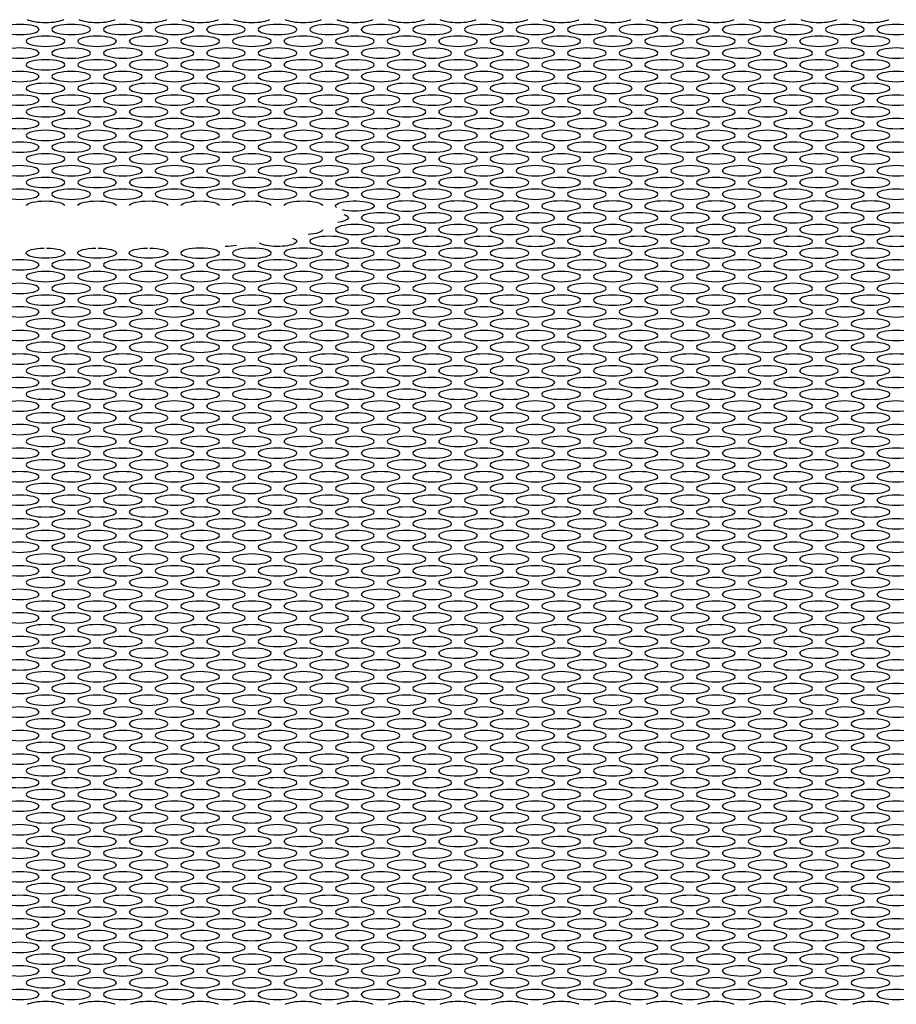
# Model space of a CAD drawing. Units: inches. Extents: x -131 to 131, y -43 to 34.
# Drawn here: x -2 to 66, y -43 to 34 of the extents above; entities that cross this region are included whole.
import ezdxf

# ---------------------------------------------------------------- set-up
doc = ezdxf.new("R2010")
doc.units = ezdxf.units.IN
doc.layers.get('0').update_dxf_attribs({"true_color": 0x232323})

msp = doc.modelspace()

# ---------------------------------------------------------------- linework, layer by layer
at = {"extrusion": (-5.55112e-16, -0.964642, -0.263563)}
for centre in [(-1.671, -383.844, 70.836), (2.329, -383.844, 70.836), (6.329, -383.844, 70.836), (10.329, -383.844, 70.836), (14.329, -383.844, 70.836), (18.329, -383.844, 70.836), (22.329, -383.844, 70.836), (26.329, -383.844, 70.836), (30.329, -383.844, 70.836), (34.329, -383.844, 70.836), (38.329, -383.844, 70.836), (42.329, -383.844, 70.836), (46.329, -383.844, 70.836), (50.329, -383.844, 70.836), (54.329, -383.844, 70.836), (58.329, -383.844, 70.836), (62.329, -383.844, 70.836), (66.329, -383.844, 70.836), (0.329, -380.38, 70.836), (4.329, -380.38, 70.836), (8.329, -380.38, 70.836), (12.329, -380.38, 70.836), (16.329, -380.38, 70.836), (20.329, -380.38, 70.836), (24.329, -380.38, 70.836), (28.329, -380.38, 70.836), (32.329, -380.38, 70.836), (36.329, -380.38, 70.836), (40.329, -380.38, 70.836), (44.329, -380.38, 70.836), (48.329, -380.38, 70.836), (52.329, -380.38, 70.836), (56.329, -380.38, 70.836), (60.329, -380.38, 70.836), (64.329, -380.38, 70.836), (-1.671, -376.916, 70.836), (2.329, -376.916, 70.836), (6.329, -376.916, 70.836), (10.329, -376.916, 70.836), (14.329, -376.916, 70.836), (18.329, -376.916, 70.836), (22.329, -376.916, 70.836), (26.329, -376.916, 70.836), (30.329, -376.916, 70.836), (34.329, -376.916, 70.836), (38.329, -376.916, 70.836), (42.329, -376.916, 70.836), (46.329, -376.916, 70.836), (50.329, -376.916, 70.836), (54.329, -376.916, 70.836), (58.329, -376.916, 70.836), (62.329, -376.916, 70.836), (66.329, -376.916, 70.836), (0.329, -373.451, 70.836), (4.329, -373.451, 70.836), (8.329, -373.451, 70.836), (12.329, -373.451, 70.836), (16.329, -373.451, 70.836), (20.329, -373.451, 70.836), (24.329, -373.451, 70.836), (28.329, -373.451, 70.836), (32.329, -373.451, 70.836), (36.329, -373.451, 70.836), (40.329, -373.451, 70.836), (44.329, -373.451, 70.836), (48.329, -373.451, 70.836), (52.329, -373.451, 70.836), (56.329, -373.451, 70.836), (60.329, -373.451, 70.836), (64.329, -373.451, 70.836), (-1.671, -369.987, 70.836), (2.329, -369.987, 70.836), (6.329, -369.987, 70.836), (10.329, -369.987, 70.836), (14.329, -369.987, 70.836), (18.329, -369.987, 70.836), (22.329, -369.987, 70.836), (26.329, -369.987, 70.836), (30.329, -369.987, 70.836), (34.329, -369.987, 70.836), (38.329, -369.987, 70.836), (42.329, -369.987, 70.836), (46.329, -369.987, 70.836), (50.329, -369.987, 70.836), (54.329, -369.987, 70.836), (58.329, -369.987, 70.836), (62.329, -369.987, 70.836), (66.329, -369.987, 70.836), (0.329, -366.523, 70.836), (4.329, -366.523, 70.836), (8.329, -366.523, 70.836), (12.329, -366.523, 70.836), (16.329, -366.523, 70.836), (20.329, -366.523, 70.836), (24.329, -366.523, 70.836), (28.329, -366.523, 70.836), (32.329, -366.523, 70.836), (36.329, -366.523, 70.836), (40.329, -366.523, 70.836), (44.329, -366.523, 70.836), (48.329, -366.523, 70.836), (52.329, -366.523, 70.836), (56.329, -366.523, 70.836), (60.329, -366.523, 70.836), (64.329, -366.523, 70.836), (-1.671, -363.059, 70.836), (2.329, -363.059, 70.836), (6.329, -363.059, 70.836), (10.329, -363.059, 70.836), (14.329, -363.059, 70.836), (18.329, -363.059, 70.836), (22.329, -363.059, 70.836), (26.329, -363.059, 70.836), (30.329, -363.059, 70.836), (34.329, -363.059, 70.836), (38.329, -363.059, 70.836), (42.329, -363.059, 70.836), (46.329, -363.059, 70.836), (50.329, -363.059, 70.836), (54.329, -363.059, 70.836), (58.329, -363.059, 70.836), (62.329, -363.059, 70.836), (66.329, -363.059, 70.836), (0.329, -359.595, 70.836), (4.329, -359.595, 70.836), (8.329, -359.595, 70.836), (12.329, -359.595, 70.836), (16.329, -359.595, 70.836), (20.329, -359.595, 70.836), (24.329, -359.595, 70.836), (28.329, -359.595, 70.836), (32.329, -359.595, 70.836), (36.329, -359.595, 70.836), (40.329, -359.595, 70.836), (44.329, -359.595, 70.836), (48.329, -359.595, 70.836), (52.329, -359.595, 70.836), (56.329, -359.595, 70.836), (60.329, -359.595, 70.836), (64.329, -359.595, 70.836), (-1.671, -356.131, 70.836), (2.329, -356.131, 70.836), (6.329, -356.131, 70.836), (10.329, -356.131, 70.836), (14.329, -356.131, 70.836), (18.329, -356.131, 70.836), (22.329, -356.131, 70.836), (26.329, -356.131, 70.836), (30.329, -356.131, 70.836), (34.329, -356.131, 70.836), (38.329, -356.131, 70.836), (42.329, -356.131, 70.836), (46.329, -356.131, 70.836), (50.329, -356.131, 70.836), (54.329, -356.131, 70.836), (58.329, -356.131, 70.836), (62.329, -356.131, 70.836), (66.329, -356.131, 70.836), (0.329, -352.667, 70.836), (4.329, -352.667, 70.836), (8.329, -352.667, 70.836), (12.329, -352.667, 70.836), (16.329, -352.667, 70.836), (20.329, -352.667, 70.836), (24.329, -352.667, 70.836), (28.329, -352.667, 70.836), (32.329, -352.667, 70.836), (36.329, -352.667, 70.836), (40.329, -352.667, 70.836), (44.329, -352.667, 70.836), (48.329, -352.667, 70.836), (52.329, -352.667, 70.836), (56.329, -352.667, 70.836), (60.329, -352.667, 70.836), (64.329, -352.667, 70.836), (-1.671, -349.203, 70.836), (2.329, -349.203, 70.836), (6.329, -349.203, 70.836), (10.329, -349.203, 70.836), (14.329, -349.203, 70.836), (18.329, -349.203, 70.836), (22.329, -349.203, 70.836), (26.329, -349.203, 70.836), (30.329, -349.203, 70.836), (34.329, -349.203, 70.836), (38.329, -349.203, 70.836), (42.329, -349.203, 70.836), (46.329, -349.203, 70.836), (50.329, -349.203, 70.836), (54.329, -349.203, 70.836), (58.329, -349.203, 70.836), (62.329, -349.203, 70.836), (66.329, -349.203, 70.836), (0.329, -345.739, 70.836), (4.329, -345.739, 70.836), (8.329, -345.739, 70.836), (12.329, -345.739, 70.836), (16.329, -345.739, 70.836), (20.329, -345.739, 70.836), (24.329, -345.739, 70.836), (28.329, -345.739, 70.836), (32.329, -345.739, 70.836), (36.329, -345.739, 70.836), (40.329, -345.739, 70.836), (44.329, -345.739, 70.836), (48.329, -345.739, 70.836), (52.329, -345.739, 70.836), (56.329, -345.739, 70.836), (60.329, -345.739, 70.836), (64.329, -345.739, 70.836), (-1.671, -342.275, 70.836), (2.329, -342.275, 70.836), (6.329, -342.275, 70.836), (10.329, -342.275, 70.836), (14.329, -342.275, 70.836), (18.329, -342.275, 70.836), (22.329, -342.275, 70.836), (26.329, -342.275, 70.836), (30.329, -342.275, 70.836), (34.329, -342.275, 70.836), (38.329, -342.275, 70.836), (42.329, -342.275, 70.836), (46.329, -342.275, 70.836), (50.329, -342.275, 70.836), (54.329, -342.275, 70.836), (58.329, -342.275, 70.836), (62.329, -342.275, 70.836), (66.329, -342.275, 70.836), (0.329, -338.81, 70.836), (4.329, -338.81, 70.836), (8.329, -338.81, 70.836), (12.329, -338.81, 70.836), (16.329, -338.81, 70.836), (20.329, -338.81, 70.836), (24.329, -338.81, 70.836), (28.329, -338.81, 70.836), (32.329, -338.81, 70.836), (36.329, -338.81, 70.836), (40.329, -338.81, 70.836), (44.329, -338.81, 70.836), (48.329, -338.81, 70.836), (52.329, -338.81, 70.836), (56.329, -338.81, 70.836), (60.329, -338.81, 70.836), (64.329, -338.81, 70.836), (-1.671, -335.346, 70.836), (2.329, -335.346, 70.836), (6.329, -335.346, 70.836), (10.329, -335.346, 70.836), (14.329, -335.346, 70.836), (18.329, -335.346, 70.836), (22.329, -335.346, 70.836), (26.329, -335.346, 70.836), (30.329, -335.346, 70.836), (34.329, -335.346, 70.836), (38.329, -335.346, 70.836), (42.329, -335.346, 70.836), (46.329, -335.346, 70.836), (50.329, -335.346, 70.836), (54.329, -335.346, 70.836), (58.329, -335.346, 70.836), (62.329, -335.346, 70.836), (66.329, -335.346, 70.836), (28.329, -331.882, 70.836), (32.329, -331.882, 70.836), (36.329, -331.882, 70.836), (40.329, -331.882, 70.836), (44.329, -331.882, 70.836), (48.329, -331.882, 70.836), (52.329, -331.882, 70.836), (56.329, -331.882, 70.836), (60.329, -331.882, 70.836), (64.329, -331.882, 70.836), (26.329, -328.418, 70.836), (30.329, -328.418, 70.836), (34.329, -328.418, 70.836), (38.329, -328.418, 70.836), (42.329, -328.418, 70.836), (46.329, -328.418, 70.836), (50.329, -328.418, 70.836), (54.329, -328.418, 70.836), (58.329, -328.418, 70.836), (62.329, -328.418, 70.836), (66.329, -328.418, 70.836), (24.329, -324.954, 70.836), (28.329, -324.954, 70.836), (32.329, -324.954, 70.836), (36.329, -324.954, 70.836), (40.329, -324.954, 70.836), (44.329, -324.954, 70.836), (48.329, -324.954, 70.836), (52.329, -324.954, 70.836), (56.329, -324.954, 70.836), (60.329, -324.954, 70.836), (64.329, -324.954, 70.836), (22.329, -321.49, 70.836), (26.329, -321.49, 70.836), (30.329, -321.49, 70.836), (34.329, -321.49, 70.836), (38.329, -321.49, 70.836), (42.329, -321.49, 70.836), (46.329, -321.49, 70.836), (50.329, -321.49, 70.836), (54.329, -321.49, 70.836), (58.329, -321.49, 70.836), (62.329, -321.49, 70.836), (66.329, -321.49, 70.836), (12.329, -318.026, 70.836), (16.329, -318.026, 70.836), (20.329, -318.026, 70.836), (24.329, -318.026, 70.836), (28.329, -318.026, 70.836), (32.329, -318.026, 70.836), (36.329, -318.026, 70.836), (40.329, -318.026, 70.836), (44.329, -318.026, 70.836), (48.329, -318.026, 70.836), (52.329, -318.026, 70.836), (56.329, -318.026, 70.836), (60.329, -318.026, 70.836), (64.329, -318.026, 70.836), (-1.671, -314.562, 70.836), (2.329, -314.562, 70.836), (6.329, -314.562, 70.836), (10.329, -314.562, 70.836), (14.329, -314.562, 70.836), (18.329, -314.562, 70.836), (22.329, -314.562, 70.836), (26.329, -314.562, 70.836), (30.329, -314.562, 70.836), (34.329, -314.562, 70.836), (38.329, -314.562, 70.836), (42.329, -314.562, 70.836), (46.329, -314.562, 70.836), (50.329, -314.562, 70.836), (54.329, -314.562, 70.836), (58.329, -314.562, 70.836), (62.329, -314.562, 70.836), (66.329, -314.562, 70.836), (0.329, -311.098, 70.836), (4.329, -311.098, 70.836), (8.329, -311.098, 70.836), (12.329, -311.098, 70.836), (16.329, -311.098, 70.836), (20.329, -311.098, 70.836), (24.329, -311.098, 70.836), (28.329, -311.098, 70.836), (32.329, -311.098, 70.836), (36.329, -311.098, 70.836), (40.329, -311.098, 70.836), (44.329, -311.098, 70.836), (48.329, -311.098, 70.836), (52.329, -311.098, 70.836), (56.329, -311.098, 70.836), (60.329, -311.098, 70.836), (64.329, -311.098, 70.836), (-1.671, -307.634, 70.836), (2.329, -307.634, 70.836), (6.329, -307.634, 70.836), (10.329, -307.634, 70.836), (14.329, -307.634, 70.836), (18.329, -307.634, 70.836), (22.329, -307.634, 70.836), (26.329, -307.634, 70.836), (30.329, -307.634, 70.836), (34.329, -307.634, 70.836), (38.329, -307.634, 70.836), (42.329, -307.634, 70.836), (46.329, -307.634, 70.836), (50.329, -307.634, 70.836), (54.329, -307.634, 70.836), (58.329, -307.634, 70.836), (62.329, -307.634, 70.836), (66.329, -307.634, 70.836), (0.329, -304.169, 70.836), (4.329, -304.169, 70.836), (8.329, -304.169, 70.836), (12.329, -304.169, 70.836), (16.329, -304.169, 70.836), (20.329, -304.169, 70.836), (24.329, -304.169, 70.836), (28.329, -304.169, 70.836), (32.329, -304.169, 70.836), (36.329, -304.169, 70.836), (40.329, -304.169, 70.836), (44.329, -304.169, 70.836), (48.329, -304.169, 70.836), (52.329, -304.169, 70.836), (56.329, -304.169, 70.836), (60.329, -304.169, 70.836), (64.329, -304.169, 70.836), (-1.671, -300.705, 70.836), (2.329, -300.705, 70.836), (6.329, -300.705, 70.836), (10.329, -300.705, 70.836), (14.329, -300.705, 70.836), (18.329, -300.705, 70.836), (22.329, -300.705, 70.836), (26.329, -300.705, 70.836), (30.329, -300.705, 70.836), (34.329, -300.705, 70.836), (38.329, -300.705, 70.836), (42.329, -300.705, 70.836), (46.329, -300.705, 70.836), (50.329, -300.705, 70.836), (54.329, -300.705, 70.836), (58.329, -300.705, 70.836), (62.329, -300.705, 70.836), (66.329, -300.705, 70.836), (0.329, -297.241, 70.836), (4.329, -297.241, 70.836), (8.329, -297.241, 70.836), (12.329, -297.241, 70.836), (16.329, -297.241, 70.836), (20.329, -297.241, 70.836), (24.329, -297.241, 70.836), (28.329, -297.241, 70.836), (32.329, -297.241, 70.836), (36.329, -297.241, 70.836), (40.329, -297.241, 70.836), (44.329, -297.241, 70.836), (48.329, -297.241, 70.836), (52.329, -297.241, 70.836), (56.329, -297.241, 70.836), (60.329, -297.241, 70.836), (64.329, -297.241, 70.836), (-1.671, -293.777, 70.836), (2.329, -293.777, 70.836), (6.329, -293.777, 70.836), (10.329, -293.777, 70.836), (14.329, -293.777, 70.836), (18.329, -293.777, 70.836), (22.329, -293.777, 70.836), (26.329, -293.777, 70.836), (30.329, -293.777, 70.836), (34.329, -293.777, 70.836), (38.329, -293.777, 70.836), (42.329, -293.777, 70.836), (46.329, -293.777, 70.836), (50.329, -293.777, 70.836), (54.329, -293.777, 70.836), (58.329, -293.777, 70.836), (62.329, -293.777, 70.836), (66.329, -293.777, 70.836), (0.329, -290.313, 70.836), (4.329, -290.313, 70.836), (8.329, -290.313, 70.836), (12.329, -290.313, 70.836), (16.329, -290.313, 70.836), (20.329, -290.313, 70.836), (24.329, -290.313, 70.836), (28.329, -290.313, 70.836), (32.329, -290.313, 70.836), (36.329, -290.313, 70.836), (40.329, -290.313, 70.836), (44.329, -290.313, 70.836), (48.329, -290.313, 70.836), (52.329, -290.313, 70.836), (56.329, -290.313, 70.836), (60.329, -290.313, 70.836), (64.329, -290.313, 70.836), (-1.671, -286.849, 70.836), (2.329, -286.849, 70.836), (6.329, -286.849, 70.836), (10.329, -286.849, 70.836), (14.329, -286.849, 70.836), (18.329, -286.849, 70.836), (22.329, -286.849, 70.836), (26.329, -286.849, 70.836), (30.329, -286.849, 70.836), (34.329, -286.849, 70.836), (38.329, -286.849, 70.836), (42.329, -286.849, 70.836), (46.329, -286.849, 70.836), (50.329, -286.849, 70.836), (54.329, -286.849, 70.836), (58.329, -286.849, 70.836), (62.329, -286.849, 70.836), (66.329, -286.849, 70.836), (0.329, -283.385, 70.836), (4.329, -283.385, 70.836), (8.329, -283.385, 70.836), (12.329, -283.385, 70.836), (16.329, -283.385, 70.836), (20.329, -283.385, 70.836), (24.329, -283.385, 70.836), (28.329, -283.385, 70.836), (32.329, -283.385, 70.836), (36.329, -283.385, 70.836), (40.329, -283.385, 70.836), (44.329, -283.385, 70.836), (48.329, -283.385, 70.836), (52.329, -283.385, 70.836), (56.329, -283.385, 70.836), (60.329, -283.385, 70.836), (64.329, -283.385, 70.836), (-1.671, -279.921, 70.836), (2.329, -279.921, 70.836), (6.329, -279.921, 70.836), (10.329, -279.921, 70.836), (14.329, -279.921, 70.836), (18.329, -279.921, 70.836), (22.329, -279.921, 70.836), (26.329, -279.921, 70.836), (30.329, -279.921, 70.836), (34.329, -279.921, 70.836), (38.329, -279.921, 70.836), (42.329, -279.921, 70.836), (46.329, -279.921, 70.836), (50.329, -279.921, 70.836), (54.329, -279.921, 70.836), (58.329, -279.921, 70.836), (62.329, -279.921, 70.836), (66.329, -279.921, 70.836), (0.329, -276.457, 70.836), (4.329, -276.457, 70.836), (8.329, -276.457, 70.836), (12.329, -276.457, 70.836), (16.329, -276.457, 70.836), (20.329, -276.457, 70.836), (24.329, -276.457, 70.836), (28.329, -276.457, 70.836), (32.329, -276.457, 70.836), (36.329, -276.457, 70.836), (40.329, -276.457, 70.836), (44.329, -276.457, 70.836), (48.329, -276.457, 70.836), (52.329, -276.457, 70.836), (56.329, -276.457, 70.836), (60.329, -276.457, 70.836), (64.329, -276.457, 70.836), (-1.671, -272.993, 70.836), (2.329, -272.993, 70.836), (6.329, -272.993, 70.836), (10.329, -272.993, 70.836), (14.329, -272.993, 70.836), (18.329, -272.993, 70.836), (22.329, -272.993, 70.836), (26.329, -272.993, 70.836), (30.329, -272.993, 70.836), (34.329, -272.993, 70.836), (38.329, -272.993, 70.836), (42.329, -272.993, 70.836), (46.329, -272.993, 70.836), (50.329, -272.993, 70.836), (54.329, -272.993, 70.836), (58.329, -272.993, 70.836), (62.329, -272.993, 70.836), (66.329, -272.993, 70.836), (0.329, -269.528, 70.836), (4.329, -269.528, 70.836), (8.329, -269.528, 70.836), (12.329, -269.528, 70.836), (16.329, -269.528, 70.836), (20.329, -269.528, 70.836), (24.329, -269.528, 70.836), (28.329, -269.528, 70.836), (32.329, -269.528, 70.836), (36.329, -269.528, 70.836), (40.329, -269.528, 70.836), (44.329, -269.528, 70.836), (48.329, -269.528, 70.836), (52.329, -269.528, 70.836), (56.329, -269.528, 70.836), (60.329, -269.528, 70.836), (64.329, -269.528, 70.836), (-1.671, -266.064, 70.836), (2.329, -266.064, 70.836), (6.329, -266.064, 70.836), (10.329, -266.064, 70.836), (14.329, -266.064, 70.836), (18.329, -266.064, 70.836), (22.329, -266.064, 70.836), (26.329, -266.064, 70.836), (30.329, -266.064, 70.836), (34.329, -266.064, 70.836), (38.329, -266.064, 70.836), (42.329, -266.064, 70.836), (46.329, -266.064, 70.836), (50.329, -266.064, 70.836), (54.329, -266.064, 70.836), (58.329, -266.064, 70.836), (62.329, -266.064, 70.836), (66.329, -266.064, 70.836), (0.329, -262.6, 70.836), (4.329, -262.6, 70.836), (8.329, -262.6, 70.836), (12.329, -262.6, 70.836), (16.329, -262.6, 70.836), (20.329, -262.6, 70.836), (24.329, -262.6, 70.836), (28.329, -262.6, 70.836), (32.329, -262.6, 70.836), (36.329, -262.6, 70.836), (40.329, -262.6, 70.836), (44.329, -262.6, 70.836), (48.329, -262.6, 70.836), (52.329, -262.6, 70.836), (56.329, -262.6, 70.836), (60.329, -262.6, 70.836), (64.329, -262.6, 70.836), (-1.671, -259.136, 70.836), (2.329, -259.136, 70.836), (6.329, -259.136, 70.836), (10.329, -259.136, 70.836), (14.329, -259.136, 70.836), (18.329, -259.136, 70.836), (22.329, -259.136, 70.836), (26.329, -259.136, 70.836), (30.329, -259.136, 70.836), (34.329, -259.136, 70.836), (38.329, -259.136, 70.836), (42.329, -259.136, 70.836), (46.329, -259.136, 70.836), (50.329, -259.136, 70.836), (54.329, -259.136, 70.836), (58.329, -259.136, 70.836), (62.329, -259.136, 70.836), (66.329, -259.136, 70.836), (0.329, -255.672, 70.836), (4.329, -255.672, 70.836), (8.329, -255.672, 70.836), (12.329, -255.672, 70.836), (16.329, -255.672, 70.836), (20.329, -255.672, 70.836), (24.329, -255.672, 70.836), (28.329, -255.672, 70.836), (32.329, -255.672, 70.836), (36.329, -255.672, 70.836), (40.329, -255.672, 70.836), (44.329, -255.672, 70.836), (48.329, -255.672, 70.836), (52.329, -255.672, 70.836), (56.329, -255.672, 70.836), (60.329, -255.672, 70.836), (64.329, -255.672, 70.836), (-1.671, -252.208, 70.836), (2.329, -252.208, 70.836), (6.329, -252.208, 70.836), (10.329, -252.208, 70.836), (14.329, -252.208, 70.836), (18.329, -252.208, 70.836), (22.329, -252.208, 70.836), (26.329, -252.208, 70.836), (30.329, -252.208, 70.836), (34.329, -252.208, 70.836), (38.329, -252.208, 70.836), (42.329, -252.208, 70.836), (46.329, -252.208, 70.836), (50.329, -252.208, 70.836), (54.329, -252.208, 70.836), (58.329, -252.208, 70.836), (62.329, -252.208, 70.836), (66.329, -252.208, 70.836), (0.329, -248.744, 70.836), (4.329, -248.744, 70.836), (8.329, -248.744, 70.836), (12.329, -248.744, 70.836), (16.329, -248.744, 70.836), (20.329, -248.744, 70.836), (24.329, -248.744, 70.836), (28.329, -248.744, 70.836), (32.329, -248.744, 70.836), (36.329, -248.744, 70.836), (40.329, -248.744, 70.836), (44.329, -248.744, 70.836), (48.329, -248.744, 70.836), (52.329, -248.744, 70.836), (56.329, -248.744, 70.836), (60.329, -248.744, 70.836), (64.329, -248.744, 70.836), (-1.671, -245.28, 70.836), (2.329, -245.28, 70.836), (6.329, -245.28, 70.836), (10.329, -245.28, 70.836), (14.329, -245.28, 70.836), (18.329, -245.28, 70.836), (22.329, -245.28, 70.836), (26.329, -245.28, 70.836), (30.329, -245.28, 70.836), (34.329, -245.28, 70.836), (38.329, -245.28, 70.836), (42.329, -245.28, 70.836), (46.329, -245.28, 70.836), (50.329, -245.28, 70.836), (54.329, -245.28, 70.836), (58.329, -245.28, 70.836), (62.329, -245.28, 70.836), (66.329, -245.28, 70.836), (0.329, -241.816, 70.836), (4.329, -241.816, 70.836), (8.329, -241.816, 70.836), (12.329, -241.816, 70.836), (16.329, -241.816, 70.836), (20.329, -241.816, 70.836), (24.329, -241.816, 70.836), (28.329, -241.816, 70.836), (32.329, -241.816, 70.836), (36.329, -241.816, 70.836), (40.329, -241.816, 70.836), (44.329, -241.816, 70.836), (48.329, -241.816, 70.836), (52.329, -241.816, 70.836), (56.329, -241.816, 70.836), (60.329, -241.816, 70.836), (64.329, -241.816, 70.836), (-1.671, -238.352, 70.836), (2.329, -238.352, 70.836), (6.329, -238.352, 70.836), (10.329, -238.352, 70.836), (14.329, -238.352, 70.836), (18.329, -238.352, 70.836), (22.329, -238.352, 70.836), (26.329, -238.352, 70.836), (30.329, -238.352, 70.836), (34.329, -238.352, 70.836), (38.329, -238.352, 70.836), (42.329, -238.352, 70.836), (46.329, -238.352, 70.836), (50.329, -238.352, 70.836), (54.329, -238.352, 70.836), (58.329, -238.352, 70.836), (62.329, -238.352, 70.836), (66.329, -238.352, 70.836), (0.329, -234.887, 70.836), (4.329, -234.887, 70.836), (8.329, -234.887, 70.836), (12.329, -234.887, 70.836), (16.329, -234.887, 70.836), (20.329, -234.887, 70.836), (24.329, -234.887, 70.836), (28.329, -234.887, 70.836), (32.329, -234.887, 70.836), (36.329, -234.887, 70.836), (40.329, -234.887, 70.836), (44.329, -234.887, 70.836), (48.329, -234.887, 70.836), (52.329, -234.887, 70.836), (56.329, -234.887, 70.836), (60.329, -234.887, 70.836), (64.329, -234.887, 70.836), (-1.671, -231.423, 70.836), (2.329, -231.423, 70.836), (6.329, -231.423, 70.836), (10.329, -231.423, 70.836), (14.329, -231.423, 70.836), (18.329, -231.423, 70.836), (22.329, -231.423, 70.836), (26.329, -231.423, 70.836), (30.329, -231.423, 70.836), (34.329, -231.423, 70.836), (38.329, -231.423, 70.836), (42.329, -231.423, 70.836), (46.329, -231.423, 70.836), (50.329, -231.423, 70.836), (54.329, -231.423, 70.836), (58.329, -231.423, 70.836), (62.329, -231.423, 70.836), (66.329, -231.423, 70.836), (0.329, -227.959, 70.836), (4.329, -227.959, 70.836), (8.329, -227.959, 70.836), (12.329, -227.959, 70.836), (16.329, -227.959, 70.836), (20.329, -227.959, 70.836), (24.329, -227.959, 70.836), (28.329, -227.959, 70.836), (32.329, -227.959, 70.836), (36.329, -227.959, 70.836), (40.329, -227.959, 70.836), (44.329, -227.959, 70.836), (48.329, -227.959, 70.836), (52.329, -227.959, 70.836), (56.329, -227.959, 70.836), (60.329, -227.959, 70.836), (64.329, -227.959, 70.836), (-1.671, -224.495, 70.836), (2.329, -224.495, 70.836), (6.329, -224.495, 70.836), (10.329, -224.495, 70.836), (14.329, -224.495, 70.836), (18.329, -224.495, 70.836), (22.329, -224.495, 70.836), (26.329, -224.495, 70.836), (30.329, -224.495, 70.836), (34.329, -224.495, 70.836), (38.329, -224.495, 70.836), (42.329, -224.495, 70.836), (46.329, -224.495, 70.836), (50.329, -224.495, 70.836), (54.329, -224.495, 70.836), (58.329, -224.495, 70.836), (62.329, -224.495, 70.836), (66.329, -224.495, 70.836), (0.329, -221.031, 70.836), (4.329, -221.031, 70.836), (8.329, -221.031, 70.836), (12.329, -221.031, 70.836), (16.329, -221.031, 70.836), (20.329, -221.031, 70.836), (24.329, -221.031, 70.836), (28.329, -221.031, 70.836), (32.329, -221.031, 70.836), (36.329, -221.031, 70.836), (40.329, -221.031, 70.836), (44.329, -221.031, 70.836), (48.329, -221.031, 70.836), (52.329, -221.031, 70.836), (56.329, -221.031, 70.836), (60.329, -221.031, 70.836), (64.329, -221.031, 70.836), (-1.671, -217.567, 70.836), (2.329, -217.567, 70.836), (6.329, -217.567, 70.836), (10.329, -217.567, 70.836), (14.329, -217.567, 70.836), (18.329, -217.567, 70.836), (22.329, -217.567, 70.836), (26.329, -217.567, 70.836), (30.329, -217.567, 70.836), (34.329, -217.567, 70.836), (38.329, -217.567, 70.836), (42.329, -217.567, 70.836), (46.329, -217.567, 70.836), (50.329, -217.567, 70.836), (54.329, -217.567, 70.836), (58.329, -217.567, 70.836), (62.329, -217.567, 70.836), (66.329, -217.567, 70.836), (0.329, -214.103, 70.836), (4.329, -214.103, 70.836), (8.329, -214.103, 70.836), (12.329, -214.103, 70.836), (16.329, -214.103, 70.836), (20.329, -214.103, 70.836), (24.329, -214.103, 70.836), (28.329, -214.103, 70.836), (32.329, -214.103, 70.836), (36.329, -214.103, 70.836), (40.329, -214.103, 70.836), (44.329, -214.103, 70.836), (48.329, -214.103, 70.836), (52.329, -214.103, 70.836), (56.329, -214.103, 70.836), (60.329, -214.103, 70.836), (64.329, -214.103, 70.836), (-1.671, -210.639, 70.836), (2.329, -210.639, 70.836), (6.329, -210.639, 70.836), (10.329, -210.639, 70.836), (14.329, -210.639, 70.836), (18.329, -210.639, 70.836), (22.329, -210.639, 70.836), (26.329, -210.639, 70.836), (30.329, -210.639, 70.836), (34.329, -210.639, 70.836), (38.329, -210.639, 70.836), (42.329, -210.639, 70.836), (46.329, -210.639, 70.836), (50.329, -210.639, 70.836), (54.329, -210.639, 70.836), (58.329, -210.639, 70.836), (62.329, -210.639, 70.836), (66.329, -210.639, 70.836), (0.329, -207.175, 70.836), (4.329, -207.175, 70.836), (8.329, -207.175, 70.836), (12.329, -207.175, 70.836), (16.329, -207.175, 70.836), (20.329, -207.175, 70.836), (24.329, -207.175, 70.836), (28.329, -207.175, 70.836), (32.329, -207.175, 70.836), (36.329, -207.175, 70.836), (40.329, -207.175, 70.836), (44.329, -207.175, 70.836), (48.329, -207.175, 70.836), (52.329, -207.175, 70.836), (56.329, -207.175, 70.836), (60.329, -207.175, 70.836), (64.329, -207.175, 70.836), (-1.671, -203.711, 70.836), (2.329, -203.711, 70.836), (6.329, -203.711, 70.836), (10.329, -203.711, 70.836), (14.329, -203.711, 70.836), (18.329, -203.711, 70.836), (22.329, -203.711, 70.836), (26.329, -203.711, 70.836), (30.329, -203.711, 70.836), (34.329, -203.711, 70.836), (38.329, -203.711, 70.836), (42.329, -203.711, 70.836), (46.329, -203.711, 70.836), (50.329, -203.711, 70.836), (54.329, -203.711, 70.836), (58.329, -203.711, 70.836), (62.329, -203.711, 70.836), (66.329, -203.711, 70.836), (0.329, -200.246, 70.836), (4.329, -200.246, 70.836), (8.329, -200.246, 70.836), (12.329, -200.246, 70.836), (16.329, -200.246, 70.836), (20.329, -200.246, 70.836), (24.329, -200.246, 70.836), (28.329, -200.246, 70.836), (32.329, -200.246, 70.836), (36.329, -200.246, 70.836), (40.329, -200.246, 70.836), (44.329, -200.246, 70.836), (48.329, -200.246, 70.836), (52.329, -200.246, 70.836), (56.329, -200.246, 70.836), (60.329, -200.246, 70.836), (64.329, -200.246, 70.836), (-1.671, -196.782, 70.836), (2.329, -196.782, 70.836), (6.329, -196.782, 70.836), (10.329, -196.782, 70.836), (14.329, -196.782, 70.836), (18.329, -196.782, 70.836), (22.329, -196.782, 70.836), (26.329, -196.782, 70.836), (30.329, -196.782, 70.836), (34.329, -196.782, 70.836), (38.329, -196.782, 70.836), (42.329, -196.782, 70.836), (46.329, -196.782, 70.836), (50.329, -196.782, 70.836), (54.329, -196.782, 70.836), (58.329, -196.782, 70.836), (62.329, -196.782, 70.836), (66.329, -196.782, 70.836), (0.329, -193.318, 70.836), (4.329, -193.318, 70.836), (8.329, -193.318, 70.836), (12.329, -193.318, 70.836), (16.329, -193.318, 70.836), (20.329, -193.318, 70.836), (24.329, -193.318, 70.836), (28.329, -193.318, 70.836), (32.329, -193.318, 70.836), (36.329, -193.318, 70.836), (40.329, -193.318, 70.836), (44.329, -193.318, 70.836), (48.329, -193.318, 70.836), (52.329, -193.318, 70.836), (56.329, -193.318, 70.836), (60.329, -193.318, 70.836), (64.329, -193.318, 70.836), (-1.671, -189.854, 70.836), (2.329, -189.854, 70.836), (6.329, -189.854, 70.836), (10.329, -189.854, 70.836), (14.329, -189.854, 70.836), (18.329, -189.854, 70.836), (22.329, -189.854, 70.836), (26.329, -189.854, 70.836), (30.329, -189.854, 70.836), (34.329, -189.854, 70.836), (38.329, -189.854, 70.836), (42.329, -189.854, 70.836), (46.329, -189.854, 70.836), (50.329, -189.854, 70.836), (54.329, -189.854, 70.836), (58.329, -189.854, 70.836), (62.329, -189.854, 70.836), (66.329, -189.854, 70.836), (0.329, -186.39, 70.836), (4.329, -186.39, 70.836), (8.329, -186.39, 70.836), (12.329, -186.39, 70.836), (16.329, -186.39, 70.836), (20.329, -186.39, 70.836), (24.329, -186.39, 70.836), (28.329, -186.39, 70.836), (32.329, -186.39, 70.836), (36.329, -186.39, 70.836), (40.329, -186.39, 70.836), (44.329, -186.39, 70.836), (48.329, -186.39, 70.836), (52.329, -186.39, 70.836), (56.329, -186.39, 70.836), (60.329, -186.39, 70.836), (64.329, -186.39, 70.836), (-1.671, -182.926, 70.836), (2.329, -182.926, 70.836), (6.329, -182.926, 70.836), (10.329, -182.926, 70.836), (14.329, -182.926, 70.836), (18.329, -182.926, 70.836), (22.329, -182.926, 70.836), (26.329, -182.926, 70.836), (30.329, -182.926, 70.836), (34.329, -182.926, 70.836), (38.329, -182.926, 70.836), (42.329, -182.926, 70.836), (46.329, -182.926, 70.836), (50.329, -182.926, 70.836), (54.329, -182.926, 70.836), (58.329, -182.926, 70.836), (62.329, -182.926, 70.836), (66.329, -182.926, 70.836), (0.329, -179.462, 70.836), (4.329, -179.462, 70.836), (8.329, -179.462, 70.836), (12.329, -179.462, 70.836), (16.329, -179.462, 70.836), (20.329, -179.462, 70.836), (24.329, -179.462, 70.836), (28.329, -179.462, 70.836), (32.329, -179.462, 70.836), (36.329, -179.462, 70.836), (40.329, -179.462, 70.836), (44.329, -179.462, 70.836), (48.329, -179.462, 70.836), (52.329, -179.462, 70.836), (56.329, -179.462, 70.836), (60.329, -179.462, 70.836), (64.329, -179.462, 70.836), (-1.671, -175.998, 70.836), (2.329, -175.998, 70.836), (6.329, -175.998, 70.836), (10.329, -175.998, 70.836), (14.329, -175.998, 70.836), (18.329, -175.998, 70.836), (22.329, -175.998, 70.836), (26.329, -175.998, 70.836), (30.329, -175.998, 70.836), (34.329, -175.998, 70.836), (38.329, -175.998, 70.836), (42.329, -175.998, 70.836), (46.329, -175.998, 70.836), (50.329, -175.998, 70.836), (54.329, -175.998, 70.836), (58.329, -175.998, 70.836), (62.329, -175.998, 70.836), (66.329, -175.998, 70.836), (0.329, -172.534, 70.836), (4.329, -172.534, 70.836), (8.329, -172.534, 70.836), (12.329, -172.534, 70.836), (16.329, -172.534, 70.836), (20.329, -172.534, 70.836), (24.329, -172.534, 70.836), (28.329, -172.534, 70.836), (32.329, -172.534, 70.836), (36.329, -172.534, 70.836), (40.329, -172.534, 70.836), (44.329, -172.534, 70.836), (48.329, -172.534, 70.836), (52.329, -172.534, 70.836), (56.329, -172.534, 70.836), (60.329, -172.534, 70.836), (64.329, -172.534, 70.836), (-1.671, -169.07, 70.836), (2.329, -169.07, 70.836), (6.329, -169.07, 70.836), (10.329, -169.07, 70.836), (14.329, -169.07, 70.836), (18.329, -169.07, 70.836), (22.329, -169.07, 70.836), (26.329, -169.07, 70.836), (30.329, -169.07, 70.836), (34.329, -169.07, 70.836), (38.329, -169.07, 70.836), (42.329, -169.07, 70.836), (46.329, -169.07, 70.836), (50.329, -169.07, 70.836), (54.329, -169.07, 70.836), (58.329, -169.07, 70.836), (62.329, -169.07, 70.836), (66.329, -169.07, 70.836), (0.329, -165.605, 70.836), (4.329, -165.605, 70.836), (8.329, -165.605, 70.836), (12.329, -165.605, 70.836), (16.329, -165.605, 70.836), (20.329, -165.605, 70.836), (24.329, -165.605, 70.836), (28.329, -165.605, 70.836), (32.329, -165.605, 70.836), (36.329, -165.605, 70.836), (40.329, -165.605, 70.836), (44.329, -165.605, 70.836), (48.329, -165.605, 70.836), (52.329, -165.605, 70.836), (56.329, -165.605, 70.836), (60.329, -165.605, 70.836), (64.329, -165.605, 70.836), (-1.671, -162.141, 70.836), (2.329, -162.141, 70.836), (6.329, -162.141, 70.836), (10.329, -162.141, 70.836), (14.329, -162.141, 70.836), (18.329, -162.141, 70.836), (22.329, -162.141, 70.836), (26.329, -162.141, 70.836), (30.329, -162.141, 70.836), (34.329, -162.141, 70.836), (38.329, -162.141, 70.836), (42.329, -162.141, 70.836), (46.329, -162.141, 70.836), (50.329, -162.141, 70.836), (54.329, -162.141, 70.836), (58.329, -162.141, 70.836), (62.329, -162.141, 70.836), (66.329, -162.141, 70.836), (0.329, -158.677, 70.836), (4.329, -158.677, 70.836), (8.329, -158.677, 70.836), (12.329, -158.677, 70.836), (16.329, -158.677, 70.836), (20.329, -158.677, 70.836), (24.329, -158.677, 70.836), (28.329, -158.677, 70.836), (32.329, -158.677, 70.836), (36.329, -158.677, 70.836), (40.329, -158.677, 70.836), (44.329, -158.677, 70.836), (48.329, -158.677, 70.836), (52.329, -158.677, 70.836), (56.329, -158.677, 70.836), (60.329, -158.677, 70.836), (64.329, -158.677, 70.836), (-1.671, -155.213, 70.836), (2.329, -155.213, 70.836), (6.329, -155.213, 70.836), (10.329, -155.213, 70.836), (14.329, -155.213, 70.836), (18.329, -155.213, 70.836), (22.329, -155.213, 70.836), (26.329, -155.213, 70.836), (30.329, -155.213, 70.836), (34.329, -155.213, 70.836), (38.329, -155.213, 70.836), (42.329, -155.213, 70.836), (46.329, -155.213, 70.836), (50.329, -155.213, 70.836), (54.329, -155.213, 70.836), (58.329, -155.213, 70.836), (62.329, -155.213, 70.836), (66.329, -155.213, 70.836), (0.329, -151.749, 70.836), (4.329, -151.749, 70.836), (8.329, -151.749, 70.836), (12.329, -151.749, 70.836), (16.329, -151.749, 70.836), (20.329, -151.749, 70.836), (24.329, -151.749, 70.836), (28.329, -151.749, 70.836), (32.329, -151.749, 70.836), (36.329, -151.749, 70.836), (40.329, -151.749, 70.836), (44.329, -151.749, 70.836), (48.329, -151.749, 70.836), (52.329, -151.749, 70.836), (56.329, -151.749, 70.836), (60.329, -151.749, 70.836), (64.329, -151.749, 70.836), (-1.671, -148.285, 70.836), (2.329, -148.285, 70.836), (6.329, -148.285, 70.836), (10.329, -148.285, 70.836), (14.329, -148.285, 70.836), (18.329, -148.285, 70.836), (22.329, -148.285, 70.836), (26.329, -148.285, 70.836), (30.329, -148.285, 70.836), (34.329, -148.285, 70.836), (38.329, -148.285, 70.836), (42.329, -148.285, 70.836), (46.329, -148.285, 70.836), (50.329, -148.285, 70.836), (54.329, -148.285, 70.836), (58.329, -148.285, 70.836), (62.329, -148.285, 70.836), (66.329, -148.285, 70.836), (0.329, -144.821, 70.836), (4.329, -144.821, 70.836), (8.329, -144.821, 70.836), (12.329, -144.821, 70.836), (16.329, -144.821, 70.836), (20.329, -144.821, 70.836), (24.329, -144.821, 70.836), (28.329, -144.821, 70.836), (32.329, -144.821, 70.836), (36.329, -144.821, 70.836), (40.329, -144.821, 70.836), (44.329, -144.821, 70.836), (48.329, -144.821, 70.836), (52.329, -144.821, 70.836), (56.329, -144.821, 70.836), (60.329, -144.821, 70.836), (64.329, -144.821, 70.836), (-1.671, -141.357, 70.836), (2.329, -141.357, 70.836), (6.329, -141.357, 70.836), (10.329, -141.357, 70.836), (14.329, -141.357, 70.836), (18.329, -141.357, 70.836), (22.329, -141.357, 70.836), (26.329, -141.357, 70.836), (30.329, -141.357, 70.836), (34.329, -141.357, 70.836), (38.329, -141.357, 70.836), (42.329, -141.357, 70.836), (46.329, -141.357, 70.836), (50.329, -141.357, 70.836), (54.329, -141.357, 70.836), (58.329, -141.357, 70.836), (62.329, -141.357, 70.836), (66.329, -141.357, 70.836), (0.329, -137.893, 70.836), (4.329, -137.893, 70.836), (8.329, -137.893, 70.836), (12.329, -137.893, 70.836), (16.329, -137.893, 70.836), (20.329, -137.893, 70.836), (24.329, -137.893, 70.836), (28.329, -137.893, 70.836), (32.329, -137.893, 70.836), (36.329, -137.893, 70.836), (40.329, -137.893, 70.836), (44.329, -137.893, 70.836), (48.329, -137.893, 70.836), (52.329, -137.893, 70.836), (56.329, -137.893, 70.836), (60.329, -137.893, 70.836), (64.329, -137.893, 70.836), (-1.671, -134.428, 70.836), (2.329, -134.428, 70.836), (6.329, -134.428, 70.836), (10.329, -134.428, 70.836), (14.329, -134.428, 70.836), (18.329, -134.428, 70.836), (22.329, -134.428, 70.836), (26.329, -134.428, 70.836), (30.329, -134.428, 70.836), (34.329, -134.428, 70.836), (38.329, -134.428, 70.836), (42.329, -134.428, 70.836), (46.329, -134.428, 70.836), (50.329, -134.428, 70.836), (54.329, -134.428, 70.836), (58.329, -134.428, 70.836), (62.329, -134.428, 70.836), (66.329, -134.428, 70.836), (0.329, -130.964, 70.836), (4.329, -130.964, 70.836), (8.329, -130.964, 70.836), (12.329, -130.964, 70.836), (16.329, -130.964, 70.836), (20.329, -130.964, 70.836), (24.329, -130.964, 70.836), (28.329, -130.964, 70.836), (32.329, -130.964, 70.836), (36.329, -130.964, 70.836), (40.329, -130.964, 70.836), (44.329, -130.964, 70.836), (48.329, -130.964, 70.836), (52.329, -130.964, 70.836), (56.329, -130.964, 70.836), (60.329, -130.964, 70.836), (64.329, -130.964, 70.836), (-1.671, -127.5, 70.836), (2.329, -127.5, 70.836), (6.329, -127.5, 70.836), (10.329, -127.5, 70.836), (14.329, -127.5, 70.836), (18.329, -127.5, 70.836), (22.329, -127.5, 70.836), (26.329, -127.5, 70.836), (30.329, -127.5, 70.836), (34.329, -127.5, 70.836), (38.329, -127.5, 70.836), (42.329, -127.5, 70.836), (46.329, -127.5, 70.836), (50.329, -127.5, 70.836), (54.329, -127.5, 70.836), (58.329, -127.5, 70.836), (62.329, -127.5, 70.836), (66.329, -127.5, 70.836), (0.329, -124.036, 70.836), (4.329, -124.036, 70.836), (8.329, -124.036, 70.836), (12.329, -124.036, 70.836), (16.329, -124.036, 70.836), (20.329, -124.036, 70.836), (24.329, -124.036, 70.836), (28.329, -124.036, 70.836), (32.329, -124.036, 70.836), (36.329, -124.036, 70.836), (40.329, -124.036, 70.836), (44.329, -124.036, 70.836), (48.329, -124.036, 70.836), (52.329, -124.036, 70.836), (56.329, -124.036, 70.836), (60.329, -124.036, 70.836), (64.329, -124.036, 70.836), (-1.671, -120.572, 70.836), (2.329, -120.572, 70.836), (6.329, -120.572, 70.836), (10.329, -120.572, 70.836), (14.329, -120.572, 70.836), (18.329, -120.572, 70.836), (22.329, -120.572, 70.836), (26.329, -120.572, 70.836), (30.329, -120.572, 70.836), (34.329, -120.572, 70.836), (38.329, -120.572, 70.836), (42.329, -120.572, 70.836), (46.329, -120.572, 70.836), (50.329, -120.572, 70.836), (54.329, -120.572, 70.836), (58.329, -120.572, 70.836), (62.329, -120.572, 70.836), (66.329, -120.572, 70.836), (0.329, -117.108, 70.836), (4.329, -117.108, 70.836), (8.329, -117.108, 70.836), (12.329, -117.108, 70.836), (16.329, -117.108, 70.836), (20.329, -117.108, 70.836), (24.329, -117.108, 70.836), (28.329, -117.108, 70.836), (32.329, -117.108, 70.836), (36.329, -117.108, 70.836), (40.329, -117.108, 70.836), (44.329, -117.108, 70.836), (48.329, -117.108, 70.836), (52.329, -117.108, 70.836), (56.329, -117.108, 70.836), (60.329, -117.108, 70.836), (64.329, -117.108, 70.836), (-1.671, -113.644, 70.836), (2.329, -113.644, 70.836), (6.329, -113.644, 70.836), (10.329, -113.644, 70.836), (14.329, -113.644, 70.836), (18.329, -113.644, 70.836), (22.329, -113.644, 70.836), (26.329, -113.644, 70.836), (30.329, -113.644, 70.836), (34.329, -113.644, 70.836), (38.329, -113.644, 70.836), (42.329, -113.644, 70.836), (46.329, -113.644, 70.836), (50.329, -113.644, 70.836), (54.329, -113.644, 70.836), (58.329, -113.644, 70.836), (62.329, -113.644, 70.836), (66.329, -113.644, 70.836), (0.329, -110.18, 70.836), (4.329, -110.18, 70.836), (8.329, -110.18, 70.836), (12.329, -110.18, 70.836), (16.329, -110.18, 70.836), (20.329, -110.18, 70.836), (24.329, -110.18, 70.836), (28.329, -110.18, 70.836), (32.329, -110.18, 70.836), (36.329, -110.18, 70.836), (40.329, -110.18, 70.836), (44.329, -110.18, 70.836), (48.329, -110.18, 70.836), (52.329, -110.18, 70.836), (56.329, -110.18, 70.836), (60.329, -110.18, 70.836), (64.329, -110.18, 70.836), (-1.671, -106.716, 70.836), (2.329, -106.716, 70.836), (6.329, -106.716, 70.836), (10.329, -106.716, 70.836), (14.329, -106.716, 70.836), (18.329, -106.716, 70.836), (22.329, -106.716, 70.836), (26.329, -106.716, 70.836), (30.329, -106.716, 70.836), (34.329, -106.716, 70.836), (38.329, -106.716, 70.836), (42.329, -106.716, 70.836), (46.329, -106.716, 70.836), (50.329, -106.716, 70.836), (54.329, -106.716, 70.836), (58.329, -106.716, 70.836), (62.329, -106.716, 70.836), (66.329, -106.716, 70.836), (0.329, -103.252, 70.836), (4.329, -103.252, 70.836), (8.329, -103.252, 70.836), (12.329, -103.252, 70.836), (16.329, -103.252, 70.836), (20.329, -103.252, 70.836), (24.329, -103.252, 70.836), (28.329, -103.252, 70.836), (32.329, -103.252, 70.836), (36.329, -103.252, 70.836), (40.329, -103.252, 70.836), (44.329, -103.252, 70.836), (48.329, -103.252, 70.836), (52.329, -103.252, 70.836), (56.329, -103.252, 70.836), (60.329, -103.252, 70.836), (64.329, -103.252, 70.836), (-1.671, -99.787, 70.836), (2.329, -99.787, 70.836), (6.329, -99.787, 70.836), (10.329, -99.787, 70.836), (14.329, -99.787, 70.836), (18.329, -99.787, 70.836), (22.329, -99.787, 70.836), (26.329, -99.787, 70.836), (30.329, -99.787, 70.836), (34.329, -99.787, 70.836), (38.329, -99.787, 70.836), (42.329, -99.787, 70.836), (46.329, -99.787, 70.836), (50.329, -99.787, 70.836), (54.329, -99.787, 70.836), (58.329, -99.787, 70.836), (62.329, -99.787, 70.836), (66.329, -99.787, 70.836)]:
    msp.add_circle(centre, 1.5, dxfattribs=at)
for centre, start, end in [((0.329, -387.308, 70.836), 22.57551, 157.42449), ((4.329, -387.308, 70.836), 22.57551, 157.42449), ((8.329, -387.308, 70.836), 22.57551, 157.42449), ((12.329, -387.308, 70.836), 22.57551, 157.42449), ((16.329, -387.308, 70.836), 22.57551, 157.42449), ((20.329, -387.308, 70.836), 22.57551, 157.42449), ((24.329, -387.308, 70.836), 22.57551, 157.42449), ((28.329, -387.308, 70.836), 22.57551, 157.42449), ((32.329, -387.308, 70.836), 22.57551, 157.42449), ((36.329, -387.308, 70.836), 22.57551, 157.42449), ((40.329, -387.308, 70.836), 22.57551, 157.42449), ((44.329, -387.308, 70.836), 22.57551, 157.42449), ((48.329, -387.308, 70.836), 22.57551, 157.42449), ((52.329, -387.308, 70.836), 22.57551, 157.42449), ((56.329, -387.308, 70.836), 22.57551, 157.42449), ((60.329, -387.308, 70.836), 22.57551, 157.42449), ((64.329, -387.308, 70.836), 22.57551, 157.42449), ((0.329, -331.882, 70.836), 186.49315, 353.50685), ((4.329, -331.882, 70.836), 186.49315, 353.50685), ((8.329, -331.882, 70.836), 186.49315, 353.50685), ((12.329, -331.882, 70.836), 186.49315, 353.50685), ((16.329, -331.882, 70.836), 186.49315, 353.50685), ((20.329, -331.882, 70.836), 186.49315, 355.27988), ((24.329, -331.882, 70.836), 161.45597, 131.61735), ((22.329, -328.418, 70.836), 320.20031, 63.61563), ((20.329, -324.954, 70.836), 4.27743, 75.82093), ((14.329, -321.49, 70.836), 56.99285, 91.99559), ((18.329, -321.49, 70.836), 320.71915, 157.52924), ((0.329, -318.026, 70.836), 273.46717, 266.53283), ((4.329, -318.026, 70.836), 273.46717, 266.53283), ((8.329, -318.026, 70.836), 273.46717, 266.53283), ((0.329, -96.323, 70.836), 202.57551, 337.42449), ((4.329, -96.323, 70.836), 202.57551, 337.42449), ((8.329, -96.323, 70.836), 202.57551, 337.42449), ((12.329, -96.323, 70.836), 202.57551, 337.42449), ((16.329, -96.323, 70.836), 202.57551, 337.42449), ((20.329, -96.323, 70.836), 202.57551, 337.42449), ((24.329, -96.323, 70.836), 202.57551, 337.42449), ((28.329, -96.323, 70.836), 202.57551, 337.42449), ((32.329, -96.323, 70.836), 202.57551, 337.42449), ((36.329, -96.323, 70.836), 202.57551, 337.42449), ((40.329, -96.323, 70.836), 202.57551, 337.42449), ((44.329, -96.323, 70.836), 202.57551, 337.42449), ((48.329, -96.323, 70.836), 202.57551, 337.42449), ((52.329, -96.323, 70.836), 202.57551, 337.42449), ((56.329, -96.323, 70.836), 202.57551, 337.42449), ((60.329, -96.323, 70.836), 202.57551, 337.42449), ((64.329, -96.323, 70.836), 202.57551, 337.42449)]:
    msp.add_arc(centre, 1.5, start, end, dxfattribs=at)

doc.saveas('drawing.dxf')
